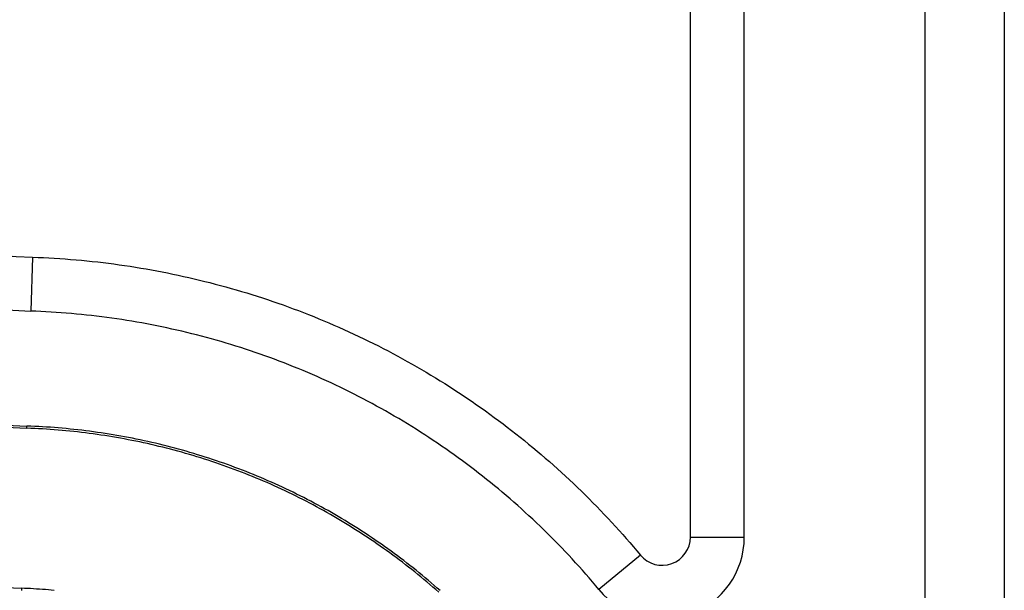
# Model space of a CAD drawing. Units: millimetres. Extents: x 0 to 841, y 0 to 594.
# Drawn here: x 631 to 639, y 496 to 501 of the extents above; entities that cross this region are included whole.
import ezdxf

# ---------------------------------------------------------------- set-up
doc = ezdxf.new("R2010")
doc.units = ezdxf.units.MM
doc.layers.add('SLD-0', color=179, linetype='Continuous')

msp = doc.modelspace()

# ---------------------------------------------------------------- linework, layer by layer
at = {"layer": 'SLD-0'}
for p, q in [((638.2201, 429.5808), (638.2201, 514.7058)), ((638.8233, 514.7058), (638.8233, 429.5808)), ((636.4349, 496.6781), (636.4349, 509.3345)), ((636.8451, 496.6781), (636.8451, 509.3345)), ((631.4297, 498.8062), (631.416, 498.3963)), ((631.4297, 498.8062), (631.4711, 498.8047)), ((631.4711, 498.8047), (631.5124, 498.8029)), ((631.5124, 498.8029), (631.5538, 498.8009)), ((631.5538, 498.8009), (631.5952, 498.7985)), ((631.5952, 498.7985), (631.6365, 498.7959)), ((631.6365, 498.7959), (631.6778, 498.793)), ((631.6778, 498.793), (631.7191, 498.7898)), ((631.7191, 498.7898), (631.7603, 498.7864)), ((631.7603, 498.7864), (631.8016, 498.7827)), ((631.8016, 498.7827), (631.8428, 498.7787)), ((631.8428, 498.7787), (631.8839, 498.7744)), ((631.8839, 498.7744), (631.9251, 498.7699)), ((631.9251, 498.7699), (631.9662, 498.7651)), ((631.9662, 498.7651), (632.0073, 498.76)), ((632.0073, 498.76), (632.0483, 498.7546)), ((632.0483, 498.7546), (632.0893, 498.749)), ((632.0893, 498.749), (632.1303, 498.7431)), ((632.1303, 498.7431), (632.1713, 498.737)), ((632.1713, 498.737), (632.2121, 498.7305)), ((632.2121, 498.7305), (632.253, 498.7238)), ((632.253, 498.7238), (632.2938, 498.7169)), ((632.2938, 498.7169), (632.3346, 498.7097)), ((632.3346, 498.7097), (632.3753, 498.7022)), ((632.3753, 498.7022), (632.416, 498.6944)), ((632.416, 498.6944), (632.4566, 498.6864)), ((632.4566, 498.6864), (632.4972, 498.6781)), ((632.4972, 498.6781), (632.5377, 498.6695)), ((632.5377, 498.6695), (632.5781, 498.6607)), ((632.5781, 498.6607), (632.6185, 498.6516)), ((632.6185, 498.6516), (632.6589, 498.6422)), ((632.6589, 498.6422), (632.6992, 498.6326)), ((632.6992, 498.6326), (632.7394, 498.6227)), ((632.7394, 498.6227), (632.7796, 498.6126)), ((632.7796, 498.6126), (632.8197, 498.6022)), ((632.8197, 498.6022), (632.8598, 498.5915)), ((632.8598, 498.5915), (632.8998, 498.5806)), ((632.8998, 498.5806), (632.9398, 498.5694)), ((632.9398, 498.5694), (632.9796, 498.5579)), ((632.9796, 498.5579), (633.0194, 498.5461)), ((633.0194, 498.5461), (633.0592, 498.5341)), ((633.0592, 498.5341), (633.0989, 498.5219)), ((633.0989, 498.5219), (633.1385, 498.5093)), ((633.1385, 498.5093), (633.178, 498.4966)), ((633.178, 498.4966), (633.2174, 498.4835)), ((633.2174, 498.4835), (633.2568, 498.4702)), ((633.2568, 498.4702), (633.2961, 498.4566)), ((633.2961, 498.4566), (633.3353, 498.4428)), ((633.3353, 498.4428), (633.3744, 498.4287)), ((633.3744, 498.4287), (633.4134, 498.4143)), ((633.4134, 498.4143), (633.4523, 498.3997)), ((631.4546, 498.3949), (631.416, 498.3963)), ((631.4933, 498.3932), (631.4546, 498.3949)), ((631.5319, 498.3913), (631.4933, 498.3932)), ((631.5705, 498.3891), (631.5319, 498.3913)), ((631.6091, 498.3866), (631.5705, 498.3891)), ((631.6477, 498.3839), (631.6091, 498.3866)), ((631.6863, 498.381), (631.6477, 498.3839)), ((631.7248, 498.3778), (631.6863, 498.381)), ((631.7633, 498.3743), (631.7248, 498.3778)), ((631.8018, 498.3705), (631.7633, 498.3743)), ((631.8403, 498.3666), (631.8018, 498.3705)), ((631.8788, 498.3623), (631.8403, 498.3666)), ((631.9172, 498.3578), (631.8788, 498.3623)), ((631.9556, 498.3531), (631.9172, 498.3578)), ((631.994, 498.3481), (631.9556, 498.3531)), ((632.0323, 498.3428), (631.994, 498.3481)), ((632.0706, 498.3373), (632.0323, 498.3428)), ((632.1089, 498.3316), (632.0706, 498.3373)), ((633.4523, 498.3997), (633.4912, 498.3849)), ((633.4912, 498.3849), (633.5299, 498.3697)), ((633.5299, 498.3697), (633.5685, 498.3544)), ((633.5685, 498.3544), (633.6071, 498.3387)), ((633.6071, 498.3387), (633.6455, 498.3228)), ((632.1472, 498.3256), (632.1089, 498.3316)), ((632.1854, 498.3193), (632.1472, 498.3256)), ((632.2235, 498.3128), (632.1854, 498.3193)), ((632.2616, 498.306), (632.2235, 498.3128)), ((632.2997, 498.299), (632.2616, 498.306)), ((632.3378, 498.2917), (632.2997, 498.299)), ((632.3758, 498.2842), (632.3378, 498.2917)), ((632.4137, 498.2765), (632.3758, 498.2842)), ((632.4516, 498.2685), (632.4137, 498.2765)), ((632.4895, 498.2602), (632.4516, 498.2685)), ((633.6455, 498.3228), (633.6838, 498.3067)), ((633.6838, 498.3067), (633.7221, 498.2903)), ((633.7221, 498.2903), (633.7602, 498.2736)), ((633.7602, 498.2736), (633.7982, 498.2567)), ((632.5273, 498.2517), (632.4895, 498.2602)), ((632.565, 498.243), (632.5273, 498.2517)), ((632.6027, 498.234), (632.565, 498.243)), ((632.6403, 498.2247), (632.6027, 498.234)), ((632.6779, 498.2152), (632.6403, 498.2247)), ((632.7154, 498.2055), (632.6779, 498.2152)), ((632.7529, 498.1955), (632.7154, 498.2055)), ((632.7903, 498.1853), (632.7529, 498.1955)), ((633.7982, 498.2567), (633.8361, 498.2395)), ((633.8361, 498.2395), (633.8738, 498.2221)), ((633.8738, 498.2221), (633.9115, 498.2044)), ((633.9115, 498.2044), (633.949, 498.1865)), ((632.8277, 498.1748), (632.7903, 498.1853)), ((632.865, 498.1641), (632.8277, 498.1748)), ((632.9022, 498.1531), (632.865, 498.1641)), ((632.9394, 498.1419), (632.9022, 498.1531)), ((632.9765, 498.1304), (632.9394, 498.1419)), ((633.0135, 498.1187), (632.9765, 498.1304)), ((633.0504, 498.1067), (633.0135, 498.1187)), ((633.949, 498.1865), (633.9864, 498.1683)), ((633.9864, 498.1683), (634.0237, 498.1499)), ((634.0237, 498.1499), (634.0608, 498.1313)), ((634.0608, 498.1313), (634.0978, 498.1124)), ((633.0873, 498.0945), (633.0504, 498.1067)), ((633.1241, 498.0821), (633.0873, 498.0945)), ((633.1608, 498.0694), (633.1241, 498.0821)), ((633.1975, 498.0565), (633.1608, 498.0694)), ((633.234, 498.0433), (633.1975, 498.0565)), ((633.2705, 498.0299), (633.234, 498.0433)), ((634.0978, 498.1124), (634.1347, 498.0932)), ((634.1347, 498.0932), (634.1715, 498.0738)), ((634.1715, 498.0738), (634.2081, 498.0542)), ((634.2081, 498.0542), (634.2445, 498.0343)), ((633.3069, 498.0162), (633.2705, 498.0299)), ((633.3432, 498.0023), (633.3069, 498.0162)), ((633.3794, 497.9882), (633.3432, 498.0023)), ((633.4155, 497.9738), (633.3794, 497.9882)), ((633.4515, 497.9592), (633.4155, 497.9738)), ((634.2445, 498.0343), (634.2808, 498.0142)), ((634.2808, 498.0142), (634.317, 497.9939)), ((634.317, 497.9939), (634.3531, 497.9733)), ((634.3531, 497.9733), (634.3889, 497.9525)), ((633.4874, 497.9444), (633.4515, 497.9592)), ((633.5232, 497.9293), (633.4874, 497.9444)), ((633.5589, 497.914), (633.5232, 497.9293)), ((633.5945, 497.8984), (633.5589, 497.914)), ((633.63, 497.8826), (633.5945, 497.8984)), ((634.3889, 497.9525), (634.4247, 497.9315)), ((634.4247, 497.9315), (634.4603, 497.9102)), ((634.4603, 497.9102), (634.4957, 497.8887)), ((634.4957, 497.8887), (634.5311, 497.867)), ((633.6654, 497.8665), (633.63, 497.8826)), ((633.7007, 497.8503), (633.6654, 497.8665)), ((633.7359, 497.8338), (633.7007, 497.8503)), ((633.771, 497.817), (633.7359, 497.8338)), ((633.8059, 497.8), (633.771, 497.817)), ((634.5311, 497.867), (634.5662, 497.845)), ((634.5662, 497.845), (634.6012, 497.8228)), ((634.6012, 497.8228), (634.6361, 497.8004)), ((633.8408, 497.7828), (633.8059, 497.8)), ((633.8755, 497.7654), (633.8408, 497.7828)), ((633.91, 497.7477), (633.8755, 497.7654)), ((633.9445, 497.7298), (633.91, 497.7477)), ((634.6361, 497.8004), (634.6708, 497.7778)), ((634.6708, 497.7778), (634.7053, 497.7549)), ((634.7053, 497.7549), (634.7397, 497.7318)), ((633.9788, 497.7117), (633.9445, 497.7298)), ((634.013, 497.6934), (633.9788, 497.7117)), ((634.0471, 497.6748), (634.013, 497.6934)), ((634.0811, 497.656), (634.0471, 497.6748)), ((634.7397, 497.7318), (634.7739, 497.7085)), ((634.7739, 497.7085), (634.808, 497.6849)), ((634.808, 497.6849), (634.8419, 497.6612)), ((634.1149, 497.637), (634.0811, 497.656)), ((634.1485, 497.6178), (634.1149, 497.637)), ((634.1821, 497.5983), (634.1485, 497.6178)), ((634.2155, 497.5787), (634.1821, 497.5983)), ((634.8419, 497.6612), (634.8757, 497.6372)), ((634.8757, 497.6372), (634.9093, 497.613)), ((634.9093, 497.613), (634.9427, 497.5886)), ((634.9427, 497.5886), (634.976, 497.564)), ((631.3863, 497.5054), (631.3868, 497.5218)), ((631.4167, 497.5207), (631.3868, 497.5218)), ((631.4465, 497.5194), (631.4167, 497.5207)), ((631.4763, 497.518), (631.4465, 497.5194)), ((631.5062, 497.5164), (631.4763, 497.518)), ((631.536, 497.5145), (631.5062, 497.5164)), ((631.5658, 497.5126), (631.536, 497.5145)), ((634.2488, 497.5588), (634.2155, 497.5787)), ((634.2819, 497.5387), (634.2488, 497.5588)), ((634.3149, 497.5184), (634.2819, 497.5387)), ((634.3478, 497.4978), (634.3149, 497.5184)), ((634.976, 497.564), (635.0091, 497.5391)), ((635.0091, 497.5391), (635.042, 497.514)), ((635.042, 497.514), (635.0748, 497.4888)), ((631.416, 497.5044), (631.3863, 497.5054)), ((631.4457, 497.5031), (631.416, 497.5044)), ((631.4755, 497.5017), (631.4457, 497.5031)), ((631.5052, 497.5), (631.4755, 497.5017)), ((631.5349, 497.4982), (631.5052, 497.5)), ((631.5647, 497.4962), (631.5349, 497.4982)), ((631.5944, 497.4941), (631.5647, 497.4962)), ((631.5956, 497.5104), (631.5658, 497.5126)), ((631.6241, 497.4917), (631.5944, 497.4941)), ((631.6254, 497.508), (631.5956, 497.5104)), ((631.6538, 497.4892), (631.6241, 497.4917)), ((631.6553, 497.5055), (631.6254, 497.508)), ((631.6835, 497.4865), (631.6538, 497.4892)), ((631.6851, 497.5028), (631.6553, 497.5055)), ((631.7132, 497.4836), (631.6835, 497.4865)), ((631.7149, 497.4999), (631.6851, 497.5028)), ((631.7429, 497.4805), (631.7132, 497.4836)), ((631.7446, 497.4968), (631.7149, 497.4999)), ((631.7726, 497.4773), (631.7429, 497.4805)), ((631.7744, 497.4935), (631.7446, 497.4968)), ((631.8023, 497.4738), (631.7726, 497.4773)), ((631.8042, 497.4901), (631.7744, 497.4935)), ((631.8319, 497.4702), (631.8023, 497.4738)), ((631.8339, 497.4865), (631.8042, 497.4901)), ((631.8615, 497.4664), (631.8319, 497.4702)), ((631.8637, 497.4827), (631.8339, 497.4865)), ((631.8912, 497.4625), (631.8615, 497.4664)), ((631.8934, 497.4787), (631.8637, 497.4827)), ((631.9208, 497.4583), (631.8912, 497.4625)), ((631.9231, 497.4745), (631.8934, 497.4787)), ((631.9503, 497.454), (631.9208, 497.4583)), ((631.9528, 497.4702), (631.9231, 497.4745)), ((631.9799, 497.4495), (631.9503, 497.454)), ((631.9824, 497.4657), (631.9528, 497.4702)), ((632.0094, 497.4449), (631.9799, 497.4495)), ((632.0121, 497.461), (631.9824, 497.4657)), ((632.039, 497.44), (632.0094, 497.4449)), ((632.0417, 497.4562), (632.0121, 497.461)), ((632.0685, 497.435), (632.039, 497.44)), ((632.0713, 497.4511), (632.0417, 497.4562)), ((632.1008, 497.4459), (632.0713, 497.4511)), ((632.1304, 497.4405), (632.1008, 497.4459)), ((632.1599, 497.4349), (632.1304, 497.4405)), ((634.3805, 497.4771), (634.3478, 497.4978)), ((634.4131, 497.4561), (634.3805, 497.4771)), ((634.4455, 497.435), (634.4131, 497.4561)), ((635.0748, 497.4888), (635.1074, 497.4633)), ((635.1074, 497.4633), (635.1399, 497.4376)), ((632.0979, 497.4298), (632.0685, 497.435)), ((632.1274, 497.4244), (632.0979, 497.4298)), ((632.1568, 497.4188), (632.1274, 497.4244)), ((632.1862, 497.4131), (632.1568, 497.4188)), ((632.1894, 497.4292), (632.1599, 497.4349)), ((632.2155, 497.4072), (632.1862, 497.4131)), ((632.2188, 497.4232), (632.1894, 497.4292)), ((632.2449, 497.4011), (632.2155, 497.4072)), ((632.2482, 497.4171), (632.2188, 497.4232)), ((632.2742, 497.3949), (632.2449, 497.4011)), ((632.2776, 497.4109), (632.2482, 497.4171)), ((632.3034, 497.3884), (632.2742, 497.3949)), ((632.307, 497.4044), (632.2776, 497.4109)), ((632.3326, 497.3818), (632.3034, 497.3884)), ((632.3363, 497.3978), (632.307, 497.4044)), ((632.3618, 497.3751), (632.3326, 497.3818)), ((632.3656, 497.391), (632.3363, 497.3978)), ((632.391, 497.3681), (632.3618, 497.3751)), ((632.3948, 497.384), (632.3656, 497.391)), ((632.4201, 497.361), (632.391, 497.3681)), ((632.424, 497.3769), (632.3948, 497.384)), ((632.4532, 497.3695), (632.424, 497.3769)), ((632.4823, 497.362), (632.4532, 497.3695)), ((634.4778, 497.4136), (634.4455, 497.435)), ((634.5099, 497.392), (634.4778, 497.4136)), ((634.542, 497.3702), (634.5099, 497.392)), ((634.5738, 497.3482), (634.542, 497.3702)), ((635.1399, 497.4376), (635.1721, 497.4117)), ((635.1721, 497.4117), (635.2042, 497.3855)), ((635.2042, 497.3855), (635.2361, 497.3592)), ((632.4492, 497.3537), (632.4201, 497.361)), ((632.4782, 497.3462), (632.4492, 497.3537)), ((632.5072, 497.3386), (632.4782, 497.3462)), ((632.5114, 497.3544), (632.4823, 497.362)), ((632.5361, 497.3307), (632.5072, 497.3386)), ((632.5404, 497.3465), (632.5114, 497.3544)), ((632.565, 497.3227), (632.5361, 497.3307)), ((632.5694, 497.3385), (632.5404, 497.3465)), ((632.5939, 497.3146), (632.565, 497.3227)), ((632.5984, 497.3303), (632.5694, 497.3385)), ((632.6227, 497.3062), (632.5939, 497.3146)), ((632.6273, 497.322), (632.5984, 497.3303)), ((632.6514, 497.2977), (632.6227, 497.3062)), ((632.6561, 497.3134), (632.6273, 497.322)), ((632.6801, 497.2891), (632.6514, 497.2977)), ((632.6849, 497.3047), (632.6561, 497.3134)), ((632.7088, 497.2802), (632.6801, 497.2891)), ((632.7137, 497.2958), (632.6849, 497.3047)), ((632.7424, 497.2868), (632.7137, 497.2958)), ((634.6055, 497.326), (634.5738, 497.3482)), ((634.6371, 497.3036), (634.6055, 497.326)), ((634.6685, 497.281), (634.6371, 497.3036)), ((635.2361, 497.3592), (635.2679, 497.3326)), ((635.2679, 497.3326), (635.2994, 497.3059)), ((635.2994, 497.3059), (635.3308, 497.2789)), ((632.7374, 497.2712), (632.7088, 497.2802)), ((632.7659, 497.262), (632.7374, 497.2712)), ((632.771, 497.2776), (632.7424, 497.2868)), ((632.7944, 497.2526), (632.7659, 497.262)), ((632.7996, 497.2682), (632.771, 497.2776)), ((632.8229, 497.2431), (632.7944, 497.2526)), ((632.8281, 497.2586), (632.7996, 497.2682)), ((632.8512, 497.2334), (632.8229, 497.2431)), ((632.8566, 497.2489), (632.8281, 497.2586)), ((632.8795, 497.2235), (632.8512, 497.2334)), ((632.885, 497.239), (632.8566, 497.2489)), ((632.9078, 497.2135), (632.8795, 497.2235)), ((632.9133, 497.2289), (632.885, 497.239)), ((632.936, 497.2033), (632.9078, 497.2135)), ((632.9416, 497.2186), (632.9133, 497.2289)), ((632.9698, 497.2082), (632.9416, 497.2186)), ((634.6997, 497.2581), (634.6685, 497.281)), ((634.7308, 497.2351), (634.6997, 497.2581)), ((634.7618, 497.2119), (634.7308, 497.2351)), ((635.3308, 497.2789), (635.3621, 497.2518)), ((635.3621, 497.2518), (635.3931, 497.2244)), ((635.3931, 497.2244), (635.4239, 497.1968)), ((632.9641, 497.1929), (632.936, 497.2033)), ((632.9922, 497.1823), (632.9641, 497.1929)), ((632.998, 497.1976), (632.9698, 497.2082)), ((633.0202, 497.1716), (632.9922, 497.1823)), ((633.0261, 497.1869), (632.998, 497.1976)), ((633.0481, 497.1607), (633.0202, 497.1716)), ((633.0541, 497.176), (633.0261, 497.1869)), ((633.076, 497.1497), (633.0481, 497.1607)), ((633.0821, 497.1649), (633.0541, 497.176)), ((633.1038, 497.1385), (633.076, 497.1497)), ((633.11, 497.1536), (633.0821, 497.1649)), ((633.1378, 497.1422), (633.11, 497.1536)), ((633.1655, 497.1306), (633.1378, 497.1422)), ((634.7926, 497.1884), (634.7618, 497.2119)), ((634.8232, 497.1648), (634.7926, 497.1884)), ((634.8537, 497.141), (634.8232, 497.1648)), ((634.884, 497.1169), (634.8537, 497.141)), ((635.4239, 497.1968), (635.4546, 497.1691)), ((635.4546, 497.1691), (635.4851, 497.1411)), ((635.4851, 497.1411), (635.5154, 497.1129)), ((633.1315, 497.1271), (633.1038, 497.1385)), ((633.1592, 497.1155), (633.1315, 497.1271)), ((633.1867, 497.1038), (633.1592, 497.1155)), ((633.1932, 497.1188), (633.1655, 497.1306)), ((633.2142, 497.0919), (633.1867, 497.1038)), ((633.2208, 497.1069), (633.1932, 497.1188)), ((633.2417, 497.0798), (633.2142, 497.0919)), ((633.2483, 497.0948), (633.2208, 497.1069)), ((633.269, 497.0676), (633.2417, 497.0798)), ((633.2757, 497.0825), (633.2483, 497.0948)), ((633.2963, 497.0552), (633.269, 497.0676)), ((633.3031, 497.0701), (633.2757, 497.0825)), ((633.3304, 497.0575), (633.3031, 497.0701)), ((634.9142, 497.0927), (634.884, 497.1169)), ((634.9442, 497.0683), (634.9142, 497.0927)), ((634.974, 497.0437), (634.9442, 497.0683)), ((635.5154, 497.1129), (635.5456, 497.0845)), ((635.5456, 497.0845), (635.5755, 497.056)), ((633.3235, 497.0427), (633.2963, 497.0552)), ((633.3506, 497.03), (633.3235, 497.0427)), ((633.3576, 497.0447), (633.3304, 497.0575)), ((633.3777, 497.0171), (633.3506, 497.03)), ((633.3847, 497.0318), (633.3576, 497.0447)), ((633.4046, 497.004), (633.3777, 497.0171)), ((633.4118, 497.0187), (633.3847, 497.0318)), ((633.4315, 496.9908), (633.4046, 497.004)), ((633.4387, 497.0055), (633.4118, 497.0187)), ((633.4583, 496.9774), (633.4315, 496.9908)), ((633.4656, 496.9921), (633.4387, 497.0055)), ((633.4924, 496.9785), (633.4656, 496.9921)), ((635.0037, 497.0188), (634.974, 497.0437)), ((635.0332, 496.9938), (635.0037, 497.0188)), ((635.0626, 496.9686), (635.0332, 496.9938)), ((635.5755, 497.056), (635.6052, 497.0272)), ((635.6052, 497.0272), (635.6348, 496.9982)), ((635.6348, 496.9982), (635.6642, 496.9691)), ((633.485, 496.9639), (633.4583, 496.9774)), ((633.5116, 496.9502), (633.485, 496.9639)), ((633.5191, 496.9648), (633.4924, 496.9785)), ((633.5382, 496.9364), (633.5116, 496.9502)), ((633.5458, 496.9509), (633.5191, 496.9648)), ((633.5646, 496.9224), (633.5382, 496.9364)), ((633.5723, 496.9368), (633.5458, 496.9509)), ((633.591, 496.9082), (633.5646, 496.9224)), ((633.5988, 496.9226), (633.5723, 496.9368)), ((633.6251, 496.9082), (633.5988, 496.9226)), ((635.0918, 496.9432), (635.0626, 496.9686)), ((635.1208, 496.9177), (635.0918, 496.9432)), ((635.1496, 496.8919), (635.1208, 496.9177)), ((635.6642, 496.9691), (635.6934, 496.9397)), ((635.6934, 496.9397), (635.7224, 496.9102)), ((633.6173, 496.8939), (633.591, 496.9082)), ((633.6434, 496.8794), (633.6173, 496.8939)), ((633.6514, 496.8937), (633.6251, 496.9082)), ((633.6695, 496.8647), (633.6434, 496.8794)), ((633.6776, 496.879), (633.6514, 496.8937)), ((633.6956, 496.8499), (633.6695, 496.8647)), ((633.7037, 496.8641), (633.6776, 496.879)), ((633.7215, 496.835), (633.6956, 496.8499)), ((633.7297, 496.8491), (633.7037, 496.8641)), ((633.7556, 496.834), (633.7297, 496.8491)), ((635.1783, 496.8659), (635.1496, 496.8919)), ((635.2068, 496.8398), (635.1783, 496.8659)), ((635.2352, 496.8134), (635.2068, 496.8398)), ((635.7224, 496.9102), (635.7512, 496.8804)), ((635.7512, 496.8804), (635.7798, 496.8505)), ((635.7798, 496.8505), (635.8082, 496.8204)), ((633.7473, 496.8199), (633.7215, 496.835)), ((633.7731, 496.8046), (633.7473, 496.8199)), ((633.7814, 496.8187), (633.7556, 496.834)), ((633.7987, 496.7892), (633.7731, 496.8046)), ((633.8072, 496.8032), (633.7814, 496.8187)), ((633.8242, 496.7736), (633.7987, 496.7892)), ((633.8328, 496.7876), (633.8072, 496.8032)), ((633.8497, 496.7579), (633.8242, 496.7736)), ((633.8583, 496.7718), (633.8328, 496.7876)), ((633.8838, 496.7559), (633.8583, 496.7718)), ((635.2633, 496.7869), (635.2352, 496.8134)), ((635.2913, 496.7602), (635.2633, 496.7869)), ((635.8082, 496.8204), (635.8364, 496.79)), ((635.8364, 496.79), (635.8644, 496.7595)), ((633.8751, 496.742), (633.8497, 496.7579)), ((633.9003, 496.726), (633.8751, 496.742)), ((633.9091, 496.7398), (633.8838, 496.7559)), ((633.9255, 496.7099), (633.9003, 496.726)), ((633.9344, 496.7236), (633.9091, 496.7398)), ((633.9506, 496.6935), (633.9255, 496.7099)), ((633.9595, 496.7072), (633.9344, 496.7236)), ((633.9755, 496.6771), (633.9506, 496.6935)), ((633.9846, 496.6907), (633.9595, 496.7072)), ((634.0095, 496.674), (633.9846, 496.6907)), ((635.3191, 496.7333), (635.2913, 496.7602)), ((635.3468, 496.7062), (635.3191, 496.7333)), ((635.3742, 496.679), (635.3468, 496.7062)), ((635.8644, 496.7595), (635.8922, 496.7289)), ((635.8922, 496.7289), (635.9198, 496.698)), ((635.9198, 496.698), (635.9472, 496.6669)), ((634.0004, 496.6604), (633.9755, 496.6771)), ((634.0251, 496.6437), (634.0004, 496.6604)), ((634.0344, 496.6572), (634.0095, 496.674)), ((634.0498, 496.6268), (634.0251, 496.6437)), ((634.0591, 496.6402), (634.0344, 496.6572)), ((634.0744, 496.6097), (634.0498, 496.6268)), ((634.0838, 496.6231), (634.0591, 496.6402)), ((634.1083, 496.6059), (634.0838, 496.6231)), ((635.4015, 496.6515), (635.3742, 496.679)), ((635.4286, 496.6239), (635.4015, 496.6515)), ((635.4555, 496.5961), (635.4286, 496.6239)), ((635.9472, 496.6669), (635.9744, 496.6357)), ((635.9744, 496.6357), (636.0015, 496.6042)), ((636.4349, 496.6781), (636.8451, 496.6781)), ((634.0988, 496.5925), (634.0744, 496.6097)), ((634.1232, 496.5752), (634.0988, 496.5925)), ((634.1327, 496.5885), (634.1083, 496.6059)), ((634.1474, 496.5577), (634.1232, 496.5752)), ((634.157, 496.5709), (634.1327, 496.5885)), ((634.1716, 496.54), (634.1474, 496.5577)), ((634.1813, 496.5532), (634.157, 496.5709)), ((634.1956, 496.5222), (634.1716, 496.54)), ((634.2054, 496.5354), (634.1813, 496.5532)), ((635.4823, 496.5681), (635.4555, 496.5961)), ((635.5088, 496.54), (635.4823, 496.5681)), ((635.5352, 496.5116), (635.5088, 496.54)), ((636.0549, 496.5408), (635.7394, 496.2787)), ((636.0015, 496.6042), (636.0283, 496.5726)), ((636.0283, 496.5726), (636.0549, 496.5408)), ((634.2195, 496.5043), (634.1956, 496.5222)), ((634.2294, 496.5174), (634.2054, 496.5354)), ((634.2434, 496.4863), (634.2195, 496.5043)), ((634.2533, 496.4993), (634.2294, 496.5174)), ((634.2671, 496.4681), (634.2434, 496.4863)), ((634.2771, 496.481), (634.2533, 496.4993)), ((634.2907, 496.4497), (634.2671, 496.4681)), ((634.3008, 496.4626), (634.2771, 496.481)), ((635.5614, 496.4831), (635.5352, 496.5116)), ((635.5874, 496.4544), (635.5614, 496.4831)), ((634.3142, 496.4312), (634.2907, 496.4497)), ((634.3243, 496.4441), (634.3008, 496.4626)), ((634.3375, 496.4126), (634.3142, 496.4312)), ((634.3478, 496.4254), (634.3243, 496.4441)), ((634.3608, 496.3938), (634.3375, 496.4126)), ((634.3711, 496.4066), (634.3478, 496.4254)), ((634.384, 496.3749), (634.3608, 496.3938)), ((634.3943, 496.3876), (634.3711, 496.4066)), ((635.6132, 496.4256), (635.5874, 496.4544)), ((635.6388, 496.3965), (635.6132, 496.4256)), ((635.6642, 496.3673), (635.6388, 496.3965)), ((634.407, 496.3559), (634.384, 496.3749)), ((634.4175, 496.3685), (634.3943, 496.3876)), ((634.4299, 496.3367), (634.407, 496.3559)), ((634.4405, 496.3493), (634.4175, 496.3685)), ((634.4527, 496.3174), (634.4299, 496.3367)), ((634.4633, 496.3299), (634.4405, 496.3493)), ((634.4754, 496.298), (634.4527, 496.3174)), ((634.4861, 496.3104), (634.4633, 496.3299)), ((635.6895, 496.338), (635.6642, 496.3673)), ((635.7145, 496.3084), (635.6895, 496.338)), ((631.3457, 496.2888), (631.3452, 496.2725)), ((631.3685, 496.288), (631.3457, 496.2888)), ((631.3913, 496.2871), (631.3685, 496.288)), ((631.414, 496.286), (631.3913, 496.2871)), ((631.4367, 496.2847), (631.414, 496.286)), ((631.4594, 496.2833), (631.4367, 496.2847)), ((631.4821, 496.2818), (631.4594, 496.2833)), ((631.5047, 496.2802), (631.4821, 496.2818)), ((631.5273, 496.2784), (631.5047, 496.2802)), ((631.5498, 496.2765), (631.5273, 496.2784)), ((631.5724, 496.2745), (631.5498, 496.2765)), ((631.5949, 496.2723), (631.5724, 496.2745)), ((634.498, 496.2784), (634.4754, 496.298)), ((634.5088, 496.2907), (634.4861, 496.3104)), ((634.5204, 496.2587), (634.498, 496.2784)), ((634.5313, 496.271), (634.5088, 496.2907)), ((635.7394, 496.2787), (635.7145, 496.3084))]:
    msp.add_line(p, q, dxfattribs=at)
for centre, radius, start, end in [((631.5951, 503.7683), 7.4836, 180, 268.09049), ((631.5951, 503.7683), 6.2664, 180, 268.09049), ((631.5951, 503.7683), 6.25, 180, 268.09049), ((631.5951, 503.7683), 5.375, 180, 268.09049), ((631.5951, 503.7683), 4.9648, 180, 268.09049), ((636.2201, 496.6781), 0.625, 219.72416, 0), ((636.2201, 496.6781), 0.2148, 219.72416, 0)]:
    msp.add_arc(centre, radius, start, end, dxfattribs=at)

doc.saveas('drawing.dxf')
